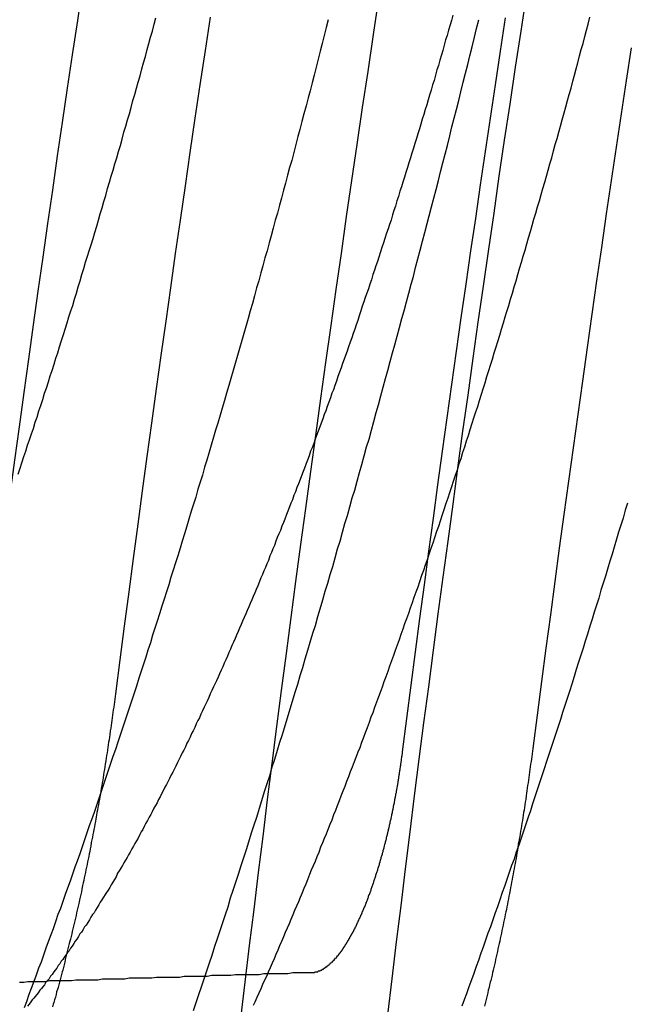
# Model space of a CAD drawing. Extents: x -59 to 285, y -226 to 1500.
# Drawn here: x 261 to 261, y 632 to 633 of the extents above; entities that cross this region are included whole.
import ezdxf

# ---------------------------------------------------------------- set-up
doc = ezdxf.new("R2010")
doc.units = 0
doc.header["$LTSCALE"] = 10
doc.linetypes.add('VERDECKT', pattern=[9.525, 6.35, -3.175])
doc.layers.get('0').update_dxf_attribs({"linetype": 'CONTINUOUS'})
doc.layers.add('STEMPEL', color=3, linetype='CONTINUOUS')

# ---------------------------------------------------------------- blocks, each defined once
blk = doc.blocks.new('A$C6B9D0D6F')
at = {"color": 1}
for points in [[(43.906, 631.562, 0), (43.9091, 631.571, 0), (43.9121, 631.58, 0), (43.9151, 631.589, 0), (43.9182, 631.598, 0), (43.9212, 631.607, 0), (43.9242, 631.616, 0), (43.9272, 631.625, 0), (43.9302, 631.635, 0), (43.9333, 631.644, 0), (43.9363, 631.653, 0), (43.9393, 631.662, 0), (43.9423, 631.671, 0), (43.9453, 631.68, 0), (43.9482, 631.69, 0), (43.9512, 631.699, 0), (43.9542, 631.708, 0), (43.9572, 631.717, 0), (43.9602, 631.727, 0), (43.9631, 631.736, 0), (43.9661, 631.745, 0), (43.9691, 631.754, 0), (43.972, 631.764, 0), (43.975, 631.773, 0), (43.9779, 631.782, 0), (43.9809, 631.792, 0), (43.9838, 631.801, 0), (43.9868, 631.811, 0), (43.9897, 631.82, 0), (43.9926, 631.829, 0), (43.9955, 631.839, 0), (43.9985, 631.848, 0), (44.0014, 631.858, 0), (44.0043, 631.867, 0), (44.0072, 631.876, 0), (44.0101, 631.886, 0), (44.013, 631.895, 0), (44.0159, 631.905, 0), (44.0187, 631.914, 0), (44.0216, 631.924, 0), (44.0245, 631.933, 0), (44.0274, 631.943, 0), (44.0302, 631.952, 0), (44.0331, 631.962, 0), (44.0359, 631.972, 0), (44.0388, 631.981, 0), (44.0416, 631.991, 0), (44.0445, 632, 0), (44.0473, 632.01, 0), (44.0501, 632.019, 0), (44.053, 632.029, 0), (44.0558, 632.039, 0), (44.0586, 632.048, 0), (44.0614, 632.058, 0), (44.0642, 632.067, 0), (44.067, 632.077, 0), (44.0698, 632.087, 0), (44.0726, 632.096, 0), (44.0753, 632.106, 0), (44.0781, 632.116, 0), (44.0809, 632.125, 0), (44.0837, 632.135, 0), (44.0864, 632.145, 0), (44.0892, 632.154, 0), (44.0919, 632.164, 0), (44.0946, 632.174, 0), (44.0974, 632.183, 0), (44.1001, 632.193, 0), (44.1028, 632.203, 0), (44.1055, 632.212, 0), (44.1082, 632.222, 0), (44.1109, 632.232, 0), (44.1136, 632.242, 0), (44.1163, 632.251, 0), (44.119, 632.261, 0), (44.1217, 632.271, 0), (44.1244, 632.281, 0), (44.127, 632.29, 0), (44.1297, 632.3, 0), (44.1323, 632.31, 0), (44.135, 632.319, 0), (44.1376, 632.329, 0), (44.1403, 632.339, 0), (44.1429, 632.349, 0), (44.1455, 632.358, 0), (44.1481, 632.368, 0), (44.1507, 632.378, 0), (44.1533, 632.388, 0), (44.1559, 632.397, 0), (44.1585, 632.407, 0), (44.1611, 632.417, 0), (44.1637, 632.427, 0), (44.1663, 632.437, 0), (44.1689, 632.447, 0), (44.1715, 632.457, 0), (44.174, 632.466, 0), (44.1766, 632.476, 0), (44.1792, 632.486, 0), (44.1818, 632.496, 0), (44.1844, 632.506, 0), (44.1869, 632.516, 0), (44.1895, 632.526, 0), (44.1921, 632.536, 0), (44.1947, 632.546, 0), (44.1972, 632.557, 0), (44.1998, 632.567, 0), (44.2024, 632.577, 0), (44.2049, 632.587, 0), (44.2075, 632.597, 0), (44.21, 632.607, 0), (44.2126, 632.618, 0), (44.2151, 632.628, 0), (44.2177, 632.638, 0), (44.2202, 632.648, 0), (44.2227, 632.658, 0), (44.2253, 632.669, 0), (44.2278, 632.679, 0), (44.2304, 632.689, 0)], [(44.0592, 632.689, 0), (44.0569, 632.68, 0), (44.0546, 632.671, 0), (44.0523, 632.662, 0), (44.05, 632.653, 0), (44.0477, 632.644, 0), (44.0454, 632.635, 0), (44.0431, 632.626, 0), (44.0408, 632.617, 0), (44.0385, 632.608, 0), (44.0362, 632.6, 0), (44.0339, 632.591, 0), (44.0316, 632.582, 0), (44.0293, 632.573, 0), (44.0269, 632.564, 0), (44.0246, 632.556, 0), (44.0223, 632.547, 0), (44.02, 632.538, 0), (44.0177, 632.529, 0), (44.0153, 632.521, 0), (44.013, 632.512, 0), (44.0107, 632.503, 0), (44.0083, 632.495, 0), (44.006, 632.486, 0), (44.0037, 632.478, 0), (44.0014, 632.469, 0), (43.999, 632.461, 0), (43.9967, 632.452, 0), (43.9943, 632.443, 0), (43.992, 632.435, 0), (43.9896, 632.426, 0), (43.9872, 632.418, 0), (43.9849, 632.409, 0), (43.9825, 632.401, 0), (43.9801, 632.392, 0), (43.9777, 632.384, 0), (43.9753, 632.375, 0), (43.9729, 632.366, 0), (43.9705, 632.358, 0), (43.9681, 632.349, 0), (43.9657, 632.341, 0), (43.9632, 632.332, 0), (43.9608, 632.324, 0), (43.9584, 632.315, 0), (43.9559, 632.307, 0), (43.9535, 632.298, 0), (43.951, 632.29, 0), (43.9486, 632.281, 0), (43.9461, 632.273, 0), (43.9436, 632.264, 0), (43.9412, 632.256, 0), (43.9387, 632.247, 0), (43.9362, 632.239, 0), (43.9337, 632.23, 0), (43.9312, 632.222, 0), (43.9287, 632.214, 0), (43.9262, 632.205, 0), (43.9237, 632.197, 0), (43.9212, 632.188, 0), (43.9187, 632.18, 0), (43.9162, 632.171, 0), (43.9136, 632.163, 0), (43.9111, 632.155, 0), (43.9086, 632.146, 0), (43.906, 632.138, 0), (43.9035, 632.13, 0), (43.9009, 632.121, 0), (43.8984, 632.113, 0), (43.8958, 632.104, 0), (43.8933, 632.096, 0), (43.8907, 632.088, 0), (43.8881, 632.079, 0), (43.8856, 632.071, 0), (43.883, 632.063, 0), (43.8804, 632.055, 0), (43.8778, 632.046, 0), (43.8752, 632.038, 0), (43.8726, 632.03, 0), (43.87, 632.022, 0), (43.8674, 632.013, 0), (43.8648, 632.005, 0), (43.8622, 631.997, 0), (43.8596, 631.989, 0), (43.857, 631.98, 0), (43.8543, 631.972, 0), (43.8517, 631.964, 0), (43.8491, 631.956, 0), (43.8464, 631.948, 0), (43.8438, 631.94, 0), (43.8411, 631.931, 0), (43.8385, 631.923, 0), (43.8358, 631.915, 0), (43.8332, 631.907, 0), (43.8305, 631.899, 0), (43.8279, 631.891, 0), (43.8252, 631.883, 0), (43.8225, 631.875, 0), (43.8199, 631.867, 0), (43.8172, 631.859, 0), (43.8145, 631.851, 0), (43.8118, 631.843, 0), (43.8091, 631.835, 0), (43.8064, 631.827, 0), (43.8038, 631.819, 0), (43.8011, 631.811, 0), (43.7984, 631.803, 0), (43.7957, 631.795, 0), (43.793, 631.787, 0), (43.7902, 631.779, 0), (43.7875, 631.772, 0), (43.7848, 631.764, 0), (43.7821, 631.756, 0), (43.7794, 631.748, 0), (43.7767, 631.74, 0), (43.7739, 631.732, 0), (43.7712, 631.725, 0), (43.7685, 631.717, 0), (43.7658, 631.709, 0), (43.763, 631.701, 0), (43.7603, 631.694, 0), (43.7575, 631.686, 0), (43.7548, 631.678, 0), (43.752, 631.671, 0), (43.7493, 631.663, 0), (43.7466, 631.655, 0), (43.7438, 631.648, 0), (43.741, 631.64, 0), (43.7383, 631.633, 0), (43.7355, 631.625, 0), (43.7328, 631.617, 0), (43.73, 631.61, 0), (43.7272, 631.602, 0), (43.7245, 631.595, 0), (43.7217, 631.587, 0), (43.7189, 631.58, 0), (43.7162, 631.572, 0), (43.7134, 631.565, 0)], [(44.3991, 632.139, 0), (44.3966, 632.131, 0), (44.3942, 632.122, 0), (44.3917, 632.114, 0), (44.3892, 632.106, 0), (44.3867, 632.098, 0), (44.3842, 632.089, 0), (44.3817, 632.081, 0), (44.3792, 632.073, 0), (44.3767, 632.064, 0), (44.3742, 632.056, 0), (44.3716, 632.048, 0), (44.3691, 632.04, 0), (44.3666, 632.031, 0), (44.3641, 632.023, 0), (44.3615, 632.015, 0), (44.359, 632.007, 0), (44.3564, 631.999, 0), (44.3539, 631.99, 0), (44.3513, 631.982, 0), (44.3488, 631.974, 0), (44.3462, 631.966, 0), (44.3436, 631.958, 0), (44.3411, 631.95, 0), (44.3385, 631.942, 0), (44.3359, 631.933, 0), (44.3333, 631.925, 0), (44.3307, 631.917, 0), (44.3282, 631.909, 0), (44.3256, 631.901, 0), (44.323, 631.893, 0), (44.3204, 631.885, 0), (44.3178, 631.877, 0), (44.3152, 631.869, 0), (44.3125, 631.861, 0), (44.3099, 631.853, 0), (44.3073, 631.845, 0), (44.3047, 631.837, 0), (44.3021, 631.829, 0), (44.2994, 631.821, 0), (44.2968, 631.813, 0), (44.2941, 631.805, 0), (44.2915, 631.797, 0), (44.2889, 631.789, 0), (44.2862, 631.782, 0), (44.2836, 631.774, 0), (44.2809, 631.766, 0), (44.2783, 631.758, 0), (44.2756, 631.75, 0), (44.2729, 631.742, 0), (44.2703, 631.734, 0), (44.2676, 631.727, 0), (44.2649, 631.719, 0), (44.2622, 631.711, 0), (44.2596, 631.703, 0), (44.2569, 631.696, 0), (44.2542, 631.688, 0), (44.2515, 631.68, 0), (44.2488, 631.673, 0), (44.2461, 631.665, 0), (44.2434, 631.657, 0), (44.2407, 631.65, 0), (44.238, 631.642, 0), (44.2353, 631.634, 0), (44.2326, 631.627, 0), (44.2299, 631.619, 0), (44.2272, 631.612, 0), (44.2245, 631.604, 0), (44.2218, 631.597, 0), (44.2191, 631.589, 0), (44.2164, 631.581, 0), (44.2136, 631.574, 0), (44.2109, 631.567, 0)], [(43.7068, 632.172, 0), (43.709, 632.179, 0), (43.7111, 632.185, 0), (43.7132, 632.192, 0), (43.7154, 632.198, 0), (43.7175, 632.205, 0), (43.7197, 632.211, 0), (43.7218, 632.218, 0), (43.724, 632.224, 0), (43.7261, 632.231, 0), (43.7283, 632.237, 0), (43.7304, 632.244, 0), (43.7325, 632.25, 0), (43.7347, 632.257, 0), (43.7368, 632.264, 0), (43.7389, 632.27, 0), (43.7411, 632.277, 0), (43.7432, 632.284, 0), (43.7453, 632.29, 0), (43.7475, 632.297, 0), (43.7496, 632.304, 0), (43.7517, 632.31, 0), (43.7539, 632.317, 0), (43.756, 632.324, 0), (43.7581, 632.331, 0), (43.7602, 632.337, 0), (43.7623, 632.344, 0), (43.7645, 632.351, 0), (43.7666, 632.358, 0), (43.7687, 632.364, 0), (43.7708, 632.371, 0), (43.7729, 632.378, 0), (43.775, 632.385, 0), (43.7771, 632.392, 0), (43.7792, 632.399, 0), (43.7813, 632.406, 0), (43.7834, 632.413, 0), (43.7855, 632.42, 0), (43.7876, 632.426, 0), (43.7897, 632.433, 0), (43.7918, 632.44, 0), (43.7939, 632.447, 0), (43.796, 632.454, 0), (43.798, 632.461, 0), (43.8001, 632.468, 0), (43.8022, 632.475, 0), (43.8043, 632.482, 0), (43.8064, 632.489, 0), (43.8084, 632.497, 0), (43.8105, 632.504, 0), (43.8126, 632.511, 0), (43.8146, 632.518, 0), (43.8167, 632.525, 0), (43.8188, 632.532, 0), (43.8208, 632.539, 0), (43.8229, 632.546, 0), (43.8249, 632.553, 0), (43.827, 632.561, 0), (43.829, 632.568, 0), (43.831, 632.575, 0), (43.8331, 632.582, 0), (43.8351, 632.589, 0), (43.8372, 632.597, 0), (43.8392, 632.604, 0), (43.8412, 632.611, 0), (43.8432, 632.618, 0), (43.8453, 632.625, 0), (43.8473, 632.633, 0), (43.8493, 632.64, 0), (43.8513, 632.647, 0), (43.8533, 632.655, 0), (43.8553, 632.662, 0), (43.8573, 632.669, 0), (43.8593, 632.676, 0), (43.8613, 632.684, 0), (43.8633, 632.691, 0)], [(43.9742, 631.568, 0), (43.9763, 631.572, 0), (43.9785, 631.577, 0), (43.9806, 631.582, 0), (43.9828, 631.587, 0), (43.985, 631.592, 0), (43.9871, 631.597, 0), (43.9893, 631.601, 0), (43.9914, 631.606, 0), (43.9936, 631.611, 0), (43.9957, 631.616, 0), (43.9979, 631.621, 0), (44, 631.626, 0), (44.0022, 631.631, 0), (44.0043, 631.636, 0), (44.0064, 631.641, 0), (44.0086, 631.646, 0), (44.0107, 631.651, 0), (44.0128, 631.656, 0), (44.015, 631.661, 0), (44.0171, 631.666, 0), (44.0192, 631.671, 0), (44.0213, 631.676, 0), (44.0235, 631.681, 0), (44.0256, 631.686, 0), (44.0277, 631.691, 0), (44.0298, 631.696, 0), (44.0319, 631.701, 0), (44.034, 631.706, 0), (44.0361, 631.711, 0), (44.0382, 631.717, 0), (44.0403, 631.722, 0), (44.0424, 631.727, 0), (44.0445, 631.732, 0), (44.0466, 631.737, 0), (44.0487, 631.742, 0), (44.0508, 631.748, 0), (44.0529, 631.753, 0), (44.055, 631.758, 0), (44.0571, 631.763, 0), (44.0593, 631.769, 0), (44.0614, 631.774, 0), (44.0635, 631.779, 0), (44.0656, 631.785, 0), (44.0677, 631.79, 0), (44.0698, 631.795, 0), (44.0719, 631.801, 0), (44.074, 631.806, 0), (44.0762, 631.812, 0), (44.0783, 631.817, 0), (44.0804, 631.823, 0), (44.0825, 631.828, 0), (44.0846, 631.834, 0), (44.0868, 631.839, 0), (44.0889, 631.845, 0), (44.091, 631.85, 0), (44.0931, 631.856, 0), (44.0953, 631.861, 0), (44.0974, 631.867, 0), (44.0995, 631.873, 0), (44.1016, 631.878, 0), (44.1038, 631.884, 0), (44.1059, 631.89, 0), (44.108, 631.896, 0), (44.1102, 631.901, 0), (44.1123, 631.907, 0), (44.1144, 631.913, 0), (44.1165, 631.919, 0), (44.1187, 631.924, 0), (44.1208, 631.93, 0), (44.1229, 631.936, 0), (44.1251, 631.942, 0), (44.1272, 631.948, 0), (44.1293, 631.954, 0), (44.1315, 631.96, 0), (44.1336, 631.966, 0), (44.1357, 631.972, 0), (44.1379, 631.978, 0), (44.14, 631.984, 0), (44.1421, 631.99, 0), (44.1443, 631.996, 0), (44.1464, 632.002, 0), (44.1485, 632.008, 0), (44.1507, 632.014, 0), (44.1528, 632.02, 0), (44.1549, 632.026, 0), (44.157, 632.032, 0), (44.1592, 632.038, 0), (44.1613, 632.044, 0), (44.1634, 632.05, 0), (44.1656, 632.057, 0), (44.1677, 632.063, 0), (44.1698, 632.069, 0), (44.1719, 632.075, 0), (44.1741, 632.082, 0), (44.1762, 632.088, 0), (44.1783, 632.094, 0), (44.1804, 632.1, 0), (44.1826, 632.107, 0), (44.1847, 632.113, 0), (44.1868, 632.119, 0), (44.1889, 632.126, 0), (44.1911, 632.132, 0), (44.1932, 632.139, 0), (44.1953, 632.145, 0), (44.1974, 632.151, 0), (44.1995, 632.158, 0), (44.2016, 632.164, 0), (44.2038, 632.171, 0), (44.2059, 632.177, 0), (44.208, 632.184, 0), (44.2101, 632.19, 0), (44.2122, 632.197, 0), (44.2143, 632.203, 0), (44.2164, 632.21, 0), (44.2185, 632.216, 0), (44.2206, 632.223, 0), (44.2227, 632.23, 0), (44.2248, 632.236, 0), (44.2269, 632.243, 0), (44.229, 632.249, 0), (44.2311, 632.256, 0), (44.2332, 632.263, 0), (44.2353, 632.269, 0), (44.2374, 632.276, 0), (44.2395, 632.283, 0), (44.2416, 632.29, 0), (44.2436, 632.296, 0), (44.2457, 632.303, 0), (44.2478, 632.31, 0), (44.2499, 632.317, 0), (44.252, 632.323, 0), (44.254, 632.33, 0), (44.2561, 632.337, 0), (44.2582, 632.344, 0), (44.2602, 632.351, 0), (44.2623, 632.357, 0), (44.2644, 632.364, 0), (44.2664, 632.371, 0), (44.2685, 632.378, 0), (44.2706, 632.385, 0), (44.2726, 632.392, 0), (44.2747, 632.399, 0), (44.2767, 632.406, 0), (44.2788, 632.413, 0), (44.2808, 632.42, 0), (44.2829, 632.427, 0), (44.2849, 632.434, 0), (44.2869, 632.441, 0), (44.289, 632.448, 0), (44.291, 632.455, 0), (44.293, 632.462, 0), (44.2951, 632.469, 0), (44.2971, 632.476, 0), (44.2991, 632.483, 0), (44.3012, 632.49, 0), (44.3032, 632.497, 0), (44.3052, 632.504, 0), (44.3072, 632.511, 0), (44.3092, 632.518, 0), (44.3112, 632.525, 0), (44.3132, 632.532, 0), (44.3152, 632.54, 0), (44.3172, 632.547, 0), (44.3192, 632.554, 0), (44.3212, 632.561, 0), (44.3232, 632.568, 0), (44.3252, 632.575, 0), (44.3272, 632.583, 0), (44.3291, 632.59, 0), (44.3311, 632.597, 0), (44.3331, 632.604, 0), (44.3351, 632.611, 0), (44.337, 632.619, 0), (44.339, 632.626, 0), (44.3409, 632.633, 0), (44.3429, 632.64, 0), (44.3449, 632.648, 0), (44.3468, 632.655, 0), (44.3488, 632.662, 0), (44.3507, 632.67, 0), (44.3526, 632.677, 0), (44.3546, 632.684, 0), (44.3565, 632.692, 0)], [(44.2008, 632.694, 0), (44.1992, 632.688, 0), (44.1976, 632.683, 0), (44.1959, 632.677, 0), (44.1943, 632.671, 0), (44.1926, 632.666, 0), (44.191, 632.66, 0), (44.1893, 632.654, 0), (44.1877, 632.649, 0), (44.186, 632.643, 0), (44.1844, 632.637, 0), (44.1827, 632.632, 0), (44.1811, 632.626, 0), (44.1794, 632.62, 0), (44.1777, 632.615, 0), (44.1761, 632.609, 0), (44.1744, 632.603, 0), (44.1727, 632.598, 0), (44.1711, 632.592, 0), (44.1694, 632.587, 0), (44.1677, 632.581, 0), (44.166, 632.576, 0), (44.1644, 632.57, 0), (44.1627, 632.565, 0), (44.161, 632.559, 0), (44.1593, 632.554, 0), (44.1576, 632.548, 0), (44.1559, 632.543, 0), (44.1542, 632.537, 0), (44.1526, 632.532, 0), (44.1509, 632.526, 0), (44.1492, 632.521, 0), (44.1475, 632.515, 0), (44.1458, 632.51, 0), (44.1441, 632.504, 0), (44.1424, 632.499, 0), (44.1407, 632.494, 0), (44.139, 632.488, 0), (44.1373, 632.483, 0), (44.1356, 632.477, 0), (44.1339, 632.472, 0), (44.1322, 632.467, 0), (44.1305, 632.461, 0), (44.1288, 632.456, 0), (44.1271, 632.451, 0), (44.1253, 632.446, 0), (44.1236, 632.44, 0), (44.1219, 632.435, 0), (44.1202, 632.43, 0), (44.1185, 632.425, 0), (44.1168, 632.419, 0), (44.1151, 632.414, 0), (44.1133, 632.409, 0), (44.1116, 632.404, 0), (44.1099, 632.399, 0), (44.1082, 632.393, 0), (44.1065, 632.388, 0), (44.1048, 632.383, 0), (44.103, 632.378, 0), (44.1013, 632.373, 0), (44.0996, 632.368, 0), (44.0979, 632.363, 0), (44.0961, 632.358, 0), (44.0944, 632.352, 0), (44.0927, 632.347, 0), (44.091, 632.342, 0), (44.0892, 632.337, 0), (44.0875, 632.332, 0), (44.0858, 632.327, 0), (44.0841, 632.322, 0), (44.0823, 632.317, 0), (44.0806, 632.312, 0), (44.0789, 632.307, 0), (44.0771, 632.303, 0), (44.0754, 632.298, 0), (44.0737, 632.293, 0), (44.072, 632.288, 0), (44.0702, 632.283, 0), (44.0685, 632.278, 0), (44.0668, 632.273, 0), (44.065, 632.268, 0), (44.0633, 632.264, 0), (44.0616, 632.259, 0), (44.0599, 632.254, 0), (44.0581, 632.249, 0), (44.0564, 632.244, 0), (44.0547, 632.24, 0), (44.0529, 632.235, 0), (44.0512, 632.23, 0), (44.0495, 632.226, 0), (44.0478, 632.221, 0), (44.046, 632.216, 0), (44.0443, 632.212, 0), (44.0426, 632.207, 0), (44.0409, 632.202, 0), (44.0391, 632.198, 0), (44.0374, 632.193, 0), (44.0357, 632.188, 0), (44.034, 632.184, 0), (44.0322, 632.179, 0), (44.0305, 632.175, 0), (44.0288, 632.17, 0), (44.0271, 632.166, 0), (44.0253, 632.161, 0), (44.0236, 632.157, 0), (44.0219, 632.152, 0), (44.0202, 632.148, 0), (44.0185, 632.143, 0), (44.0167, 632.139, 0), (44.015, 632.135, 0), (44.0133, 632.13, 0), (44.0116, 632.126, 0), (44.0099, 632.121, 0), (44.0082, 632.117, 0), (44.0065, 632.113, 0), (44.0048, 632.108, 0), (44.003, 632.104, 0), (44.0013, 632.1, 0), (43.9996, 632.096, 0), (43.9979, 632.091, 0), (43.9962, 632.087, 0), (43.9945, 632.083, 0), (43.9928, 632.079, 0), (43.9911, 632.074, 0), (43.9894, 632.07, 0), (43.9877, 632.066, 0), (43.986, 632.062, 0), (43.9843, 632.058, 0), (43.9826, 632.054, 0), (43.9809, 632.05, 0), (43.9792, 632.045, 0), (43.9774, 632.041, 0), (43.9757, 632.037, 0), (43.974, 632.033, 0), (43.9723, 632.029, 0), (43.9706, 632.025, 0), (43.9688, 632.021, 0), (43.9671, 632.017, 0), (43.9654, 632.013, 0), (43.9636, 632.009, 0), (43.9619, 632.005, 0), (43.9602, 632.001, 0), (43.9584, 631.997, 0), (43.9567, 631.993, 0), (43.955, 631.989, 0), (43.9532, 631.985, 0), (43.9515, 631.981, 0), (43.9497, 631.977, 0), (43.948, 631.973, 0), (43.9462, 631.969, 0), (43.9445, 631.965, 0), (43.9427, 631.961, 0), (43.941, 631.957, 0), (43.9392, 631.953, 0), (43.9375, 631.949, 0), (43.9357, 631.945, 0), (43.934, 631.941, 0), (43.9322, 631.937, 0), (43.9304, 631.933, 0), (43.9287, 631.93, 0), (43.9269, 631.926, 0), (43.9251, 631.922, 0), (43.9234, 631.918, 0), (43.9216, 631.914, 0), (43.9198, 631.91, 0), (43.9181, 631.907, 0), (43.9163, 631.903, 0), (43.9145, 631.899, 0), (43.9128, 631.895, 0), (43.911, 631.892, 0), (43.9092, 631.888, 0), (43.9074, 631.884, 0), (43.9056, 631.88, 0), (43.9039, 631.877, 0), (43.9021, 631.873, 0), (43.9003, 631.869, 0), (43.8985, 631.866, 0), (43.8968, 631.862, 0), (43.895, 631.858, 0), (43.8932, 631.855, 0), (43.8914, 631.851, 0), (43.8896, 631.848, 0), (43.8878, 631.844, 0), (43.886, 631.84, 0), (43.8843, 631.837, 0), (43.8825, 631.833, 0), (43.8807, 631.83, 0), (43.8789, 631.826, 0), (43.8771, 631.823, 0), (43.8753, 631.819, 0), (43.8735, 631.816, 0), (43.8717, 631.812, 0), (43.87, 631.809, 0), (43.8682, 631.805, 0), (43.8664, 631.802, 0), (43.8646, 631.798, 0), (43.8628, 631.795, 0), (43.861, 631.792, 0), (43.8592, 631.788, 0), (43.8574, 631.785, 0), (43.8556, 631.782, 0), (43.8538, 631.778, 0), (43.852, 631.775, 0), (43.8502, 631.772, 0), (43.8485, 631.768, 0), (43.8467, 631.765, 0), (43.8449, 631.762, 0), (43.8431, 631.758, 0), (43.8413, 631.755, 0), (43.8395, 631.752, 0), (43.8377, 631.749, 0), (43.8359, 631.746, 0), (43.8341, 631.742, 0), (43.8323, 631.739, 0), (43.8305, 631.736, 0), (43.8287, 631.733, 0), (43.827, 631.73, 0), (43.8252, 631.727, 0), (43.8234, 631.724, 0), (43.8216, 631.721, 0), (43.8198, 631.718, 0), (43.818, 631.714, 0), (43.8162, 631.711, 0), (43.8144, 631.708, 0), (43.8126, 631.705, 0), (43.8108, 631.702, 0), (43.8091, 631.699, 0), (43.8073, 631.696, 0), (43.8055, 631.694, 0), (43.8037, 631.691, 0), (43.8019, 631.688, 0), (43.8001, 631.685, 0), (43.7984, 631.682, 0), (43.7966, 631.679, 0), (43.7948, 631.676, 0), (43.793, 631.673, 0), (43.7912, 631.671, 0), (43.7894, 631.668, 0), (43.7877, 631.665, 0), (43.7859, 631.662, 0), (43.7841, 631.659, 0), (43.7823, 631.657, 0), (43.7806, 631.654, 0), (43.7788, 631.651, 0), (43.777, 631.649, 0), (43.7752, 631.646, 0), (43.7735, 631.643, 0), (43.7717, 631.641, 0), (43.7699, 631.638, 0), (43.7682, 631.635, 0), (43.7664, 631.633, 0), (43.7646, 631.63, 0), (43.7629, 631.628, 0), (43.7611, 631.625, 0), (43.7593, 631.623, 0), (43.7576, 631.62, 0), (43.7558, 631.618, 0), (43.7541, 631.615, 0), (43.7523, 631.613, 0), (43.7506, 631.61, 0), (43.7488, 631.608, 0), (43.7471, 631.606, 0), (43.7453, 631.603, 0), (43.7436, 631.601, 0), (43.7418, 631.598, 0), (43.7401, 631.596, 0), (43.7383, 631.594, 0), (43.7366, 631.591, 0), (43.7348, 631.589, 0), (43.7331, 631.587, 0), (43.7314, 631.585, 0), (43.7296, 631.582, 0), (43.7279, 631.58, 0), (43.7261, 631.578, 0), (43.7244, 631.576, 0), (43.7227, 631.574, 0), (43.721, 631.572, 0), (43.7192, 631.569, 0), (43.7175, 631.567, 0)], [(43.8173, 631.922, 0), (43.8169, 631.919, 0), (43.8165, 631.916, 0), (43.8161, 631.913, 0), (43.8157, 631.91, 0), (43.8153, 631.907, 0), (43.8149, 631.904, 0), (43.8145, 631.901, 0), (43.8141, 631.898, 0), (43.8136, 631.895, 0), (43.8132, 631.892, 0), (43.8128, 631.889, 0), (43.8123, 631.886, 0), (43.8119, 631.883, 0), (43.8114, 631.88, 0), (43.811, 631.876, 0), (43.8105, 631.873, 0), (43.8101, 631.87, 0), (43.8096, 631.867, 0), (43.8092, 631.864, 0), (43.8087, 631.861, 0), (43.8082, 631.858, 0), (43.8078, 631.855, 0), (43.8073, 631.852, 0), (43.8068, 631.849, 0), (43.8063, 631.846, 0), (43.8058, 631.842, 0), (43.8053, 631.839, 0), (43.8048, 631.836, 0), (43.8043, 631.833, 0), (43.8038, 631.83, 0), (43.8033, 631.827, 0), (43.8028, 631.824, 0), (43.8023, 631.821, 0), (43.8017, 631.818, 0), (43.8012, 631.815, 0), (43.8007, 631.811, 0), (43.8002, 631.808, 0), (43.7996, 631.805, 0), (43.7991, 631.802, 0), (43.7985, 631.799, 0), (43.798, 631.796, 0), (43.7974, 631.793, 0), (43.7969, 631.79, 0), (43.7963, 631.787, 0), (43.7958, 631.784, 0), (43.7952, 631.78, 0), (43.7946, 631.777, 0), (43.794, 631.774, 0), (43.7935, 631.771, 0), (43.7929, 631.768, 0), (43.7923, 631.765, 0), (43.7917, 631.762, 0), (43.7911, 631.759, 0), (43.7905, 631.756, 0), (43.7899, 631.753, 0), (43.7893, 631.749, 0), (43.7887, 631.746, 0), (43.7881, 631.743, 0), (43.7875, 631.74, 0), (43.7869, 631.737, 0), (43.7863, 631.734, 0), (43.7856, 631.731, 0), (43.785, 631.728, 0), (43.7844, 631.725, 0), (43.7837, 631.722, 0), (43.7831, 631.719, 0), (43.7825, 631.716, 0), (43.7818, 631.713, 0), (43.7812, 631.71, 0), (43.7805, 631.707, 0), (43.7799, 631.704, 0), (43.7792, 631.7, 0), (43.7786, 631.697, 0), (43.7779, 631.694, 0), (43.7772, 631.691, 0), (43.7766, 631.688, 0), (43.7759, 631.685, 0), (43.7752, 631.682, 0), (43.7745, 631.679, 0), (43.7738, 631.676, 0), (43.7732, 631.673, 0), (43.7725, 631.67, 0), (43.7718, 631.667, 0), (43.7711, 631.664, 0), (43.7704, 631.661, 0), (43.7697, 631.658, 0), (43.769, 631.655, 0), (43.7683, 631.652, 0), (43.7676, 631.649, 0), (43.7669, 631.646, 0), (43.7662, 631.643, 0), (43.7654, 631.641, 0), (43.7647, 631.638, 0), (43.764, 631.635, 0), (43.7633, 631.632, 0), (43.7625, 631.629, 0), (43.7618, 631.626, 0), (43.7611, 631.623, 0), (43.7603, 631.62, 0), (43.7596, 631.617, 0), (43.7589, 631.614, 0), (43.7581, 631.611, 0), (43.7574, 631.608, 0), (43.7566, 631.606, 0), (43.7559, 631.603, 0), (43.7551, 631.6, 0), (43.7544, 631.597, 0), (43.7536, 631.594, 0), (43.7528, 631.591, 0), (43.7521, 631.588, 0), (43.7513, 631.586, 0), (43.7505, 631.583, 0), (43.7498, 631.58, 0), (43.749, 631.577, 0), (43.7482, 631.574, 0), (43.7474, 631.571, 0), (43.7467, 631.569, 0), (43.7459, 631.566, 0)], [(44.2916, 631.86, 0), (44.2912, 631.857, 0), (44.2909, 631.854, 0), (44.2905, 631.851, 0), (44.2901, 631.848, 0), (44.2897, 631.845, 0), (44.2892, 631.842, 0), (44.2888, 631.839, 0), (44.2884, 631.836, 0), (44.288, 631.833, 0), (44.2876, 631.83, 0), (44.2871, 631.827, 0), (44.2867, 631.824, 0), (44.2863, 631.821, 0), (44.2858, 631.818, 0), (44.2854, 631.815, 0), (44.285, 631.812, 0), (44.2845, 631.809, 0), (44.2841, 631.806, 0), (44.2836, 631.802, 0), (44.2831, 631.799, 0), (44.2827, 631.796, 0), (44.2822, 631.793, 0), (44.2817, 631.79, 0), (44.2812, 631.787, 0), (44.2808, 631.784, 0), (44.2803, 631.781, 0), (44.2798, 631.778, 0), (44.2793, 631.775, 0), (44.2788, 631.772, 0), (44.2783, 631.769, 0), (44.2778, 631.766, 0), (44.2773, 631.763, 0), (44.2768, 631.76, 0), (44.2763, 631.757, 0), (44.2757, 631.754, 0), (44.2752, 631.751, 0), (44.2747, 631.747, 0), (44.2742, 631.744, 0), (44.2736, 631.741, 0), (44.2731, 631.738, 0), (44.2726, 631.735, 0), (44.272, 631.732, 0), (44.2715, 631.729, 0), (44.2709, 631.726, 0), (44.2704, 631.723, 0), (44.2698, 631.72, 0), (44.2692, 631.717, 0), (44.2687, 631.714, 0), (44.2681, 631.711, 0), (44.2675, 631.708, 0), (44.2669, 631.705, 0), (44.2664, 631.702, 0), (44.2658, 631.699, 0), (44.2652, 631.695, 0), (44.2646, 631.692, 0), (44.264, 631.689, 0), (44.2634, 631.686, 0), (44.2628, 631.683, 0), (44.2622, 631.68, 0), (44.2616, 631.677, 0), (44.261, 631.674, 0), (44.2604, 631.671, 0), (44.2597, 631.668, 0), (44.2591, 631.665, 0), (44.2585, 631.662, 0), (44.2579, 631.659, 0), (44.2572, 631.656, 0), (44.2566, 631.653, 0), (44.256, 631.65, 0), (44.2553, 631.647, 0), (44.2547, 631.644, 0), (44.254, 631.641, 0), (44.2534, 631.638, 0), (44.2527, 631.635, 0), (44.2521, 631.632, 0), (44.2514, 631.629, 0), (44.2507, 631.626, 0), (44.2501, 631.623, 0), (44.2494, 631.62, 0), (44.2487, 631.617, 0), (44.2481, 631.614, 0), (44.2474, 631.611, 0), (44.2467, 631.608, 0), (44.246, 631.605, 0), (44.2453, 631.602, 0), (44.2446, 631.599, 0), (44.2439, 631.596, 0), (44.2433, 631.594, 0), (44.2426, 631.591, 0), (44.2419, 631.588, 0), (44.2411, 631.585, 0), (44.2404, 631.582, 0), (44.2397, 631.579, 0), (44.239, 631.576, 0), (44.2383, 631.573, 0), (44.2376, 631.57, 0), (44.2369, 631.567, 0)], [(44.041, 631.605, 0), (44.0413, 631.605, 0), (44.0417, 631.605, 0), (44.042, 631.605, 0), (44.0423, 631.605, 0), (44.0427, 631.605, 0), (44.043, 631.605, 0), (44.0433, 631.605, 0), (44.0437, 631.605, 0), (44.044, 631.606, 0), (44.0444, 631.606, 0), (44.0447, 631.606, 0), (44.0451, 631.606, 0), (44.0454, 631.606, 0), (44.0458, 631.606, 0), (44.0461, 631.606, 0), (44.0464, 631.606, 0), (44.0468, 631.606, 0), (44.0472, 631.606, 0), (44.0475, 631.606, 0), (44.0479, 631.607, 0), (44.0482, 631.607, 0), (44.0486, 631.607, 0), (44.0489, 631.607, 0), (44.0493, 631.607, 0), (44.0496, 631.607, 0), (44.05, 631.607, 0), (44.0504, 631.608, 0), (44.0507, 631.608, 0), (44.0511, 631.608, 0), (44.0514, 631.608, 0), (44.0518, 631.608, 0), (44.0522, 631.609, 0), (44.0525, 631.609, 0), (44.0529, 631.609, 0), (44.0533, 631.609, 0), (44.0536, 631.609, 0), (44.054, 631.61, 0), (44.0544, 631.61, 0), (44.0547, 631.61, 0), (44.0551, 631.61, 0), (44.0555, 631.611, 0), (44.0559, 631.611, 0), (44.0562, 631.611, 0), (44.0566, 631.611, 0), (44.057, 631.612, 0), (44.0573, 631.612, 0), (44.0577, 631.612, 0), (44.0581, 631.612, 0), (44.0585, 631.613, 0), (44.0588, 631.613, 0), (44.0592, 631.613, 0), (44.0596, 631.614, 0), (44.06, 631.614, 0), (44.0604, 631.614, 0), (44.0607, 631.615, 0), (44.0611, 631.615, 0), (44.0615, 631.615, 0), (44.0619, 631.616, 0), (44.0622, 631.616, 0), (44.0626, 631.616, 0), (44.063, 631.617, 0), (44.0634, 631.617, 0), (44.0638, 631.617, 0), (44.0642, 631.618, 0), (44.0645, 631.618, 0), (44.0649, 631.619, 0), (44.0653, 631.619, 0), (44.0657, 631.619, 0), (44.0661, 631.62, 0), (44.0665, 631.62, 0), (44.0668, 631.621, 0), (44.0672, 631.621, 0), (44.0676, 631.622, 0), (44.068, 631.622, 0), (44.0684, 631.622, 0), (44.0688, 631.623, 0), (44.0691, 631.623, 0), (44.0695, 631.624, 0), (44.0699, 631.624, 0), (44.0703, 631.625, 0), (44.0707, 631.625, 0), (44.0711, 631.626, 0), (44.0714, 631.626, 0), (44.0718, 631.627, 0), (44.0722, 631.627, 0), (44.0726, 631.628, 0), (44.073, 631.628, 0), (44.0734, 631.629, 0), (44.0738, 631.629, 0), (44.0741, 631.63, 0), (44.0745, 631.63, 0), (44.0749, 631.631, 0), (44.0753, 631.631, 0), (44.0757, 631.632, 0), (44.0761, 631.633, 0), (44.0764, 631.633, 0), (44.0768, 631.634, 0), (44.0772, 631.634, 0), (44.0776, 631.635, 0), (44.078, 631.635, 0), (44.0784, 631.636, 0), (44.0787, 631.637, 0), (44.0791, 631.637, 0), (44.0795, 631.638, 0), (44.0799, 631.638, 0), (44.0803, 631.639, 0), (44.0807, 631.64, 0), (44.081, 631.64, 0), (44.0814, 631.641, 0), (44.0818, 631.642, 0), (44.0822, 631.642, 0), (44.0826, 631.643, 0), (44.0829, 631.644, 0), (44.0833, 631.644, 0), (44.0837, 631.645, 0), (44.0841, 631.646, 0), (44.0845, 631.646, 0), (44.0848, 631.647, 0), (44.0852, 631.648, 0), (44.0856, 631.648, 0), (44.086, 631.649, 0), (44.0863, 631.65, 0), (44.0867, 631.65, 0), (44.0871, 631.651, 0), (44.0875, 631.652, 0), (44.0878, 631.652, 0), (44.0882, 631.653, 0), (44.0886, 631.654, 0), (44.0889, 631.655, 0), (44.0893, 631.655, 0), (44.0897, 631.656, 0), (44.09, 631.657, 0), (44.0904, 631.657, 0), (44.0908, 631.658, 0), (44.0911, 631.659, 0), (44.0915, 631.66, 0), (44.0919, 631.66, 0), (44.0922, 631.661, 0), (44.0926, 631.662, 0), (44.093, 631.663, 0), (44.0933, 631.664, 0), (44.0937, 631.664, 0), (44.094, 631.665, 0), (44.0944, 631.666, 0), (44.0948, 631.667, 0), (44.0951, 631.667, 0), (44.0955, 631.668, 0), (44.0958, 631.669, 0), (44.0962, 631.67, 0), (44.0965, 631.671, 0), (44.0969, 631.671, 0), (44.0972, 631.672, 0), (44.0976, 631.673, 0), (44.0979, 631.674, 0), (44.0983, 631.675, 0), (44.0986, 631.675, 0), (44.099, 631.676, 0), (44.0993, 631.677, 0), (44.0997, 631.678, 0), (44.1, 631.679, 0), (44.1004, 631.68, 0), (44.1007, 631.68, 0), (44.101, 631.681, 0), (44.1014, 631.682, 0), (44.1017, 631.683, 0), (44.1021, 631.684, 0), (44.1024, 631.685, 0), (44.1027, 631.685, 0), (44.1031, 631.686, 0), (44.1034, 631.687, 0), (44.1037, 631.688, 0), (44.1041, 631.689, 0), (44.1044, 631.69, 0), (44.1048, 631.691, 0), (44.1051, 631.692, 0), (44.1054, 631.693, 0), (44.1058, 631.694, 0), (44.1061, 631.694, 0), (44.1065, 631.695, 0), (44.1068, 631.696, 0), (44.1071, 631.697, 0), (44.1075, 631.698, 0), (44.1078, 631.699, 0), (44.1081, 631.7, 0), (44.1085, 631.701, 0), (44.1088, 631.702, 0), (44.1091, 631.703, 0), (44.1095, 631.704, 0), (44.1098, 631.705, 0), (44.1101, 631.706, 0), (44.1105, 631.707, 0), (44.1108, 631.708, 0), (44.1111, 631.709, 0), (44.1115, 631.71, 0), (44.1118, 631.711, 0), (44.1121, 631.712, 0), (44.1125, 631.713, 0), (44.1128, 631.714, 0), (44.1131, 631.715, 0), (44.1134, 631.716, 0), (44.1138, 631.717, 0), (44.1141, 631.718, 0), (44.1144, 631.719, 0), (44.1148, 631.72, 0), (44.1151, 631.721, 0), (44.1154, 631.722, 0), (44.1157, 631.723, 0), (44.116, 631.724, 0), (44.1164, 631.725, 0), (44.1167, 631.726, 0), (44.117, 631.727, 0), (44.1173, 631.728, 0), (44.1176, 631.729, 0), (44.118, 631.731, 0), (44.1183, 631.732, 0), (44.1186, 631.733, 0), (44.1189, 631.734, 0), (44.1192, 631.735, 0), (44.1195, 631.736, 0), (44.1198, 631.737, 0), (44.1202, 631.738, 0), (44.1205, 631.739, 0), (44.1208, 631.74, 0), (44.1211, 631.742, 0), (44.1214, 631.743, 0), (44.1217, 631.744, 0), (44.122, 631.745, 0), (44.1223, 631.746, 0), (44.1226, 631.747, 0), (44.1229, 631.748, 0), (44.1232, 631.749, 0), (44.1235, 631.751, 0), (44.1238, 631.752, 0), (44.1241, 631.753, 0), (44.1244, 631.754, 0), (44.1247, 631.755, 0), (44.125, 631.756, 0), (44.1253, 631.757, 0), (44.1255, 631.759, 0), (44.1258, 631.76, 0), (44.1261, 631.761, 0), (44.1264, 631.762, 0), (44.1267, 631.763, 0), (44.127, 631.764, 0), (44.1272, 631.766, 0), (44.1275, 631.767, 0), (44.1278, 631.768, 0), (44.1281, 631.769, 0), (44.1284, 631.77, 0), (44.1286, 631.772, 0), (44.1289, 631.773, 0), (44.1292, 631.774, 0), (44.1294, 631.775, 0), (44.1297, 631.776, 0), (44.13, 631.778, 0), (44.1302, 631.779, 0), (44.1305, 631.78, 0), (44.1308, 631.781, 0), (44.131, 631.782, 0), (44.1313, 631.784, 0), (44.1315, 631.785, 0), (44.1318, 631.786, 0), (44.1321, 631.787, 0), (44.1323, 631.788, 0), (44.1326, 631.79, 0), (44.1328, 631.791, 0), (44.1331, 631.792, 0), (44.1333, 631.793, 0), (44.1335, 631.794, 0), (44.1338, 631.796, 0), (44.134, 631.797, 0), (44.1343, 631.798, 0), (44.1345, 631.799, 0), (44.1347, 631.801, 0), (44.135, 631.802, 0), (44.1352, 631.803, 0), (44.1354, 631.804, 0), (44.1357, 631.805, 0), (44.1359, 631.807, 0), (44.1361, 631.808, 0), (44.1364, 631.809, 0), (44.1366, 631.81, 0), (44.1368, 631.812, 0), (44.137, 631.813, 0), (44.1372, 631.814, 0), (44.1375, 631.815, 0), (44.1377, 631.817, 0), (44.1379, 631.818, 0), (44.1381, 631.819, 0), (44.1383, 631.82, 0), (44.1385, 631.821, 0), (44.1387, 631.823, 0), (44.1389, 631.824, 0), (44.1391, 631.825, 0), (44.1393, 631.826, 0), (44.1395, 631.828, 0), (44.1397, 631.829, 0), (44.1399, 631.83, 0), (44.1401, 631.831, 0), (44.1403, 631.833, 0), (44.1405, 631.834, 0), (44.1407, 631.835, 0), (44.1409, 631.836, 0), (44.141, 631.837, 0), (44.1412, 631.839, 0), (44.1414, 631.84, 0), (44.1416, 631.841, 0), (44.1418, 631.842, 0), (44.1419, 631.844, 0), (44.1421, 631.845, 0), (44.1423, 631.846, 0), (44.1425, 631.847, 0), (44.1426, 631.848, 0), (44.1428, 631.85, 0), (44.1429, 631.851, 0), (44.1431, 631.852, 0), (44.1433, 631.853, 0), (44.1434, 631.854, 0), (44.1436, 631.856, 0)]]:
    blk.add_polyline3d(points, dxfattribs=at)
at = {"color": 1, "linetype": 'VERDECKT'}
for points in [[(43.9598, 631.553, 0), (43.9647, 631.594, 0), (43.9698, 631.636, 0), (43.9748, 631.677, 0), (43.9799, 631.719, 0), (43.9851, 631.76, 0), (43.9903, 631.802, 0), (43.9955, 631.843, 0), (44.0008, 631.885, 0), (44.0062, 631.926, 0), (44.0116, 631.968, 0), (44.017, 632.009, 0), (44.0225, 632.05, 0), (44.028, 632.092, 0), (44.0336, 632.133, 0), (44.0392, 632.175, 0), (44.0449, 632.216, 0), (44.0507, 632.258, 0), (44.0564, 632.299, 0), (44.0623, 632.341, 0), (44.0681, 632.382, 0), (44.0741, 632.423, 0), (44.08, 632.465, 0), (44.086, 632.506, 0), (44.0921, 632.547, 0), (44.0982, 632.589, 0), (44.1044, 632.63, 0), (44.1106, 632.672, 0), (44.1168, 632.713, 0)], [(44.2842, 632.717, 0), (44.2779, 632.676, 0), (44.2717, 632.635, 0), (44.2655, 632.593, 0), (44.2593, 632.552, 0), (44.2532, 632.511, 0), (44.2472, 632.469, 0), (44.2412, 632.428, 0), (44.2352, 632.386, 0), (44.2293, 632.345, 0), (44.2235, 632.304, 0), (44.2177, 632.262, 0), (44.2119, 632.221, 0), (44.2062, 632.179, 0), (44.2006, 632.138, 0), (44.1949, 632.096, 0), (44.1894, 632.055, 0), (44.1839, 632.013, 0), (44.1784, 631.972, 0), (44.173, 631.93, 0), (44.1676, 631.889, 0), (44.1623, 631.848, 0), (44.157, 631.806, 0), (44.1518, 631.765, 0), (44.1466, 631.723, 0), (44.1415, 631.681, 0), (44.1364, 631.64, 0), (44.1314, 631.598, 0), (44.1264, 631.557, 0)], [(43.6673, 631.918, 0), (43.6723, 631.956, 0), (43.6773, 631.995, 0), (43.6823, 632.034, 0), (43.6874, 632.072, 0), (43.6925, 632.111, 0), (43.6977, 632.149, 0), (43.7029, 632.188, 0), (43.7082, 632.226, 0), (43.7135, 632.265, 0), (43.7188, 632.303, 0), (43.7242, 632.342, 0), (43.7296, 632.38, 0), (43.735, 632.419, 0), (43.7405, 632.457, 0), (43.7461, 632.495, 0), (43.7516, 632.534, 0), (43.7573, 632.572, 0), (43.7629, 632.611, 0), (43.7686, 632.649, 0), (43.7744, 632.688, 0), (43.7802, 632.726, 0)], [(43.9249, 632.692, 0), (43.9191, 632.654, 0), (43.9134, 632.615, 0), (43.9077, 632.577, 0), (43.902, 632.538, 0), (43.8964, 632.5, 0), (43.8909, 632.461, 0), (43.8853, 632.423, 0), (43.8799, 632.384, 0), (43.8744, 632.346, 0), (43.869, 632.307, 0), (43.8637, 632.269, 0), (43.8584, 632.23, 0), (43.8531, 632.192, 0), (43.8478, 632.153, 0), (43.8427, 632.115, 0), (43.8375, 632.076, 0), (43.8324, 632.038, 0), (43.8273, 631.999, 0), (43.8223, 631.961, 0), (43.8173, 631.922, 0)], [(44.1436, 631.856, 0), (44.1485, 631.894, 0), (44.1534, 631.932, 0), (44.1584, 631.97, 0), (44.1634, 632.008, 0), (44.1685, 632.046, 0), (44.1736, 632.084, 0), (44.1787, 632.122, 0), (44.1839, 632.16, 0), (44.1891, 632.198, 0), (44.1944, 632.236, 0), (44.1997, 632.274, 0), (44.205, 632.312, 0), (44.2104, 632.35, 0), (44.2159, 632.388, 0), (44.2213, 632.426, 0), (44.2268, 632.463, 0), (44.2324, 632.501, 0), (44.238, 632.539, 0), (44.2436, 632.577, 0), (44.2493, 632.615, 0), (44.255, 632.653, 0), (44.2607, 632.691, 0)], [(44.4035, 632.657, 0), (44.3978, 632.62, 0), (44.3921, 632.582, 0), (44.3864, 632.544, 0), (44.3808, 632.506, 0), (44.3752, 632.468, 0), (44.3697, 632.43, 0), (44.3642, 632.392, 0), (44.3588, 632.354, 0), (44.3534, 632.316, 0), (44.348, 632.278, 0), (44.3427, 632.24, 0), (44.3374, 632.202, 0), (44.3321, 632.164, 0), (44.3269, 632.126, 0), (44.3218, 632.088, 0), (44.3166, 632.05, 0), (44.3116, 632.012, 0), (44.3065, 631.974, 0), (44.3015, 631.936, 0), (44.2966, 631.898, 0), (44.2916, 631.86, 0)], [(43.7082, 631.594, 0), (43.7131, 631.594, 0), (43.7179, 631.595, 0), (43.7228, 631.595, 0), (43.7277, 631.595, 0), (43.7326, 631.595, 0), (43.7376, 631.595, 0), (43.7425, 631.596, 0), (43.7474, 631.596, 0), (43.7524, 631.596, 0), (43.7573, 631.596, 0), (43.7623, 631.596, 0), (43.7673, 631.596, 0), (43.7723, 631.597, 0), (43.7773, 631.597, 0), (43.7823, 631.597, 0), (43.7873, 631.597, 0), (43.7924, 631.597, 0), (43.7974, 631.597, 0), (43.8025, 631.598, 0), (43.8075, 631.598, 0), (43.8126, 631.598, 0), (43.8177, 631.598, 0), (43.8228, 631.598, 0), (43.8279, 631.598, 0), (43.833, 631.599, 0), (43.8382, 631.599, 0), (43.8433, 631.599, 0), (43.8484, 631.599, 0), (43.8536, 631.599, 0), (43.8588, 631.599, 0), (43.864, 631.6, 0), (43.8692, 631.6, 0), (43.8744, 631.6, 0), (43.8796, 631.6, 0), (43.8848, 631.6, 0), (43.89, 631.6, 0), (43.8953, 631.601, 0), (43.9006, 631.601, 0), (43.9058, 631.601, 0), (43.9111, 631.601, 0), (43.9164, 631.601, 0), (43.9217, 631.601, 0), (43.927, 631.602, 0), (43.9323, 631.602, 0), (43.9377, 631.602, 0), (43.943, 631.602, 0), (43.9484, 631.602, 0), (43.9537, 631.603, 0), (43.9591, 631.603, 0), (43.9645, 631.603, 0), (43.9699, 631.603, 0), (43.9753, 631.603, 0), (43.9807, 631.603, 0), (43.9861, 631.604, 0), (43.9916, 631.604, 0), (43.997, 631.604, 0), (44.0025, 631.604, 0), (44.0079, 631.604, 0), (44.0134, 631.604, 0), (44.0189, 631.605, 0), (44.0244, 631.605, 0), (44.0299, 631.605, 0), (44.0355, 631.605, 0), (44.041, 631.605, 0)]]:
    blk.add_polyline3d(points, dxfattribs=at)
at = {"color": 1, "linetype": 'VERDECKT', "extrusion": (0, -2e-16, -1)}
for radius, start, end in [(78, 351.8928, 29.141737), (76, 351.677959, 29.724329)]:
    blk.add_arc((-117.18, 620), radius, start, end, dxfattribs=at)

msp = doc.modelspace()

# ---------------------------------------------------------------- block references
at = {"layer": 'STEMPEL'}
msp.add_blockref('A$C6B9D0D6F', (217, 0), dxfattribs=at)

doc.saveas('drawing.dxf')
